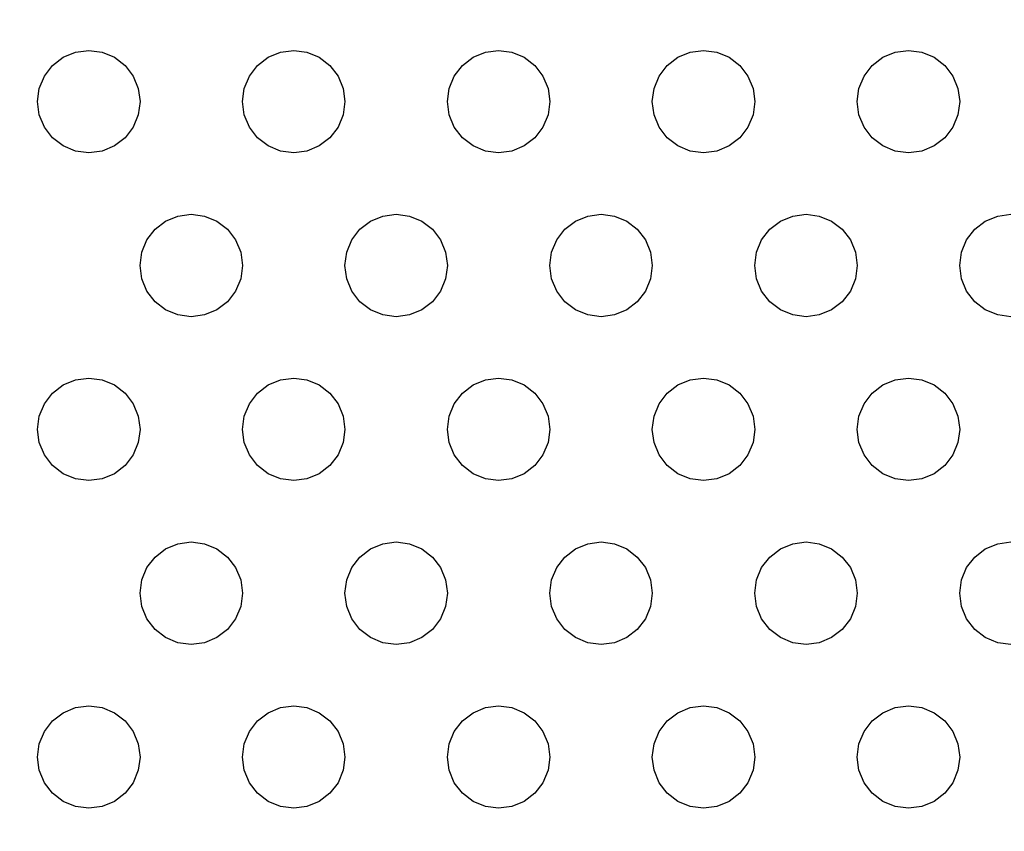
# Model space of a CAD drawing. Units: millimetres. Extents: x 46660 to 51656, y 1715 to 6096.
# Drawn here: x 49900 to 49948, y 3415 to 3455 of the extents above; entities that cross this region are included whole.
import ezdxf

# ---------------------------------------------------------------- set-up
doc = ezdxf.new("R2010")
doc.units = ezdxf.units.MM
doc.layers.add('Strefa bezpieczna', color=8, linetype='Continuous')
doc.dimstyles.get("Standard").update_dxf_attribs({"dimtxt": 180, "dimasz": 180, "dimexe": 0.18, "dimexo": 0.0625, "dimgap": 200, "dimtad": 0, "dimtih": 1, "dimtoh": 1, "dimlfac": 0.001, "dimzin": 0, "dimdsep": 46, "dimtxsty": 'Standard', "dimcen": 0.09, "dimse1": 1, "dimse2": 1, "dimadec": 0, "dimazin": 0, "dimtfac": 1, "dimtdec": 4, "dimtofl": 0, "dimtmove": 0, "dimatfit": 3, "dimfxl": 1, "dimtolj": 1, "dimtzin": 0, "dimarcsym": 0})

# ---------------------------------------------------------------- blocks, each defined once
blk = doc.blocks.new('*D32')
at = {"layer": 'Defpoints', "color": 0, "transparency": 16777216}
for p in [(51655.687, 5977.775), (48163.04, 3389.183), (51655.687, 3389.183)]:
    blk.add_point(p, dxfattribs=at)
at = {"layer": 'Strefa bezpieczna', "color": 0, "lineweight": -2, "transparency": 16777216}
for p, q in [((48343.04, 5977.775), (49439.363, 5977.775)), ((51475.687, 5977.775), (50379.363, 5977.775))]:
    blk.add_line(p, q, dxfattribs=at)
at = {"layer": 'Strefa bezpieczna', "color": 0, "transparency": 16777216}
for points in [[(48343.04, 6007.775), (48343.04, 5947.775), (48163.04, 5977.775)], [(51475.687, 6007.775), (51475.687, 5947.775), (51655.687, 5977.775)]]:
    blk.add_solid(points, dxfattribs=at)
at = {"layer": 'Strefa bezpieczna', "color": 0, "transparency": 16777216, "insert": (49909.363, 5977.775), "char_height": 180, "attachment_point": 5}
blk.add_mtext('\\A1;3.49', dxfattribs=at)
blk = doc.blocks.new('*D33')
at = {"layer": 'Defpoints', "color": 0, "transparency": 16777216}
for p in [(50155.687, 5616.107), (49663.67, 3377.791), (50155.687, 3377.791)]:
    blk.add_point(p, dxfattribs=at)
at = {"layer": 'Strefa bezpieczna', "color": 0, "lineweight": -2, "transparency": 16777216}
for p, q in [((49483.67, 5616.107), (49303.67, 5616.107)), ((50335.687, 5616.107), (50515.687, 5616.107))]:
    blk.add_line(p, q, dxfattribs=at)
at = {"layer": 'Strefa bezpieczna', "color": 0, "transparency": 16777216}
for points in [[(49483.67, 5646.107), (49483.67, 5586.107), (49663.67, 5616.107)], [(50335.687, 5646.107), (50335.687, 5586.107), (50155.687, 5616.107)]]:
    blk.add_solid(points, dxfattribs=at)
at = {"layer": 'Strefa bezpieczna', "color": 0, "transparency": 16777216, "insert": (50970.687, 5616.107), "char_height": 180, "attachment_point": 5}
blk.add_mtext('\\A1;0.49', dxfattribs=at)
blk = doc.blocks.new('*D34')
at = {"layer": 'Defpoints', "color": 0, "transparency": 16777216}
for p in [(49909.363, 5063.683), (46898.241, 1714.683), (49909.363, 1714.683)]:
    blk.add_point(p, dxfattribs=at)
at = {"layer": 'Strefa bezpieczna', "color": 0, "lineweight": -2, "transparency": 16777216}
for p, q in [((46898.241, 4883.683), (46898.241, 3677.565)), ((46898.241, 1894.683), (46898.241, 3097.565))]:
    blk.add_line(p, q, dxfattribs=at)
at = {"layer": 'Strefa bezpieczna', "color": 0, "transparency": 16777216}
for points in [[(46868.241, 4883.683), (46928.241, 4883.683), (46898.241, 5063.683)], [(46868.241, 1894.683), (46928.241, 1894.683), (46898.241, 1714.683)]]:
    blk.add_solid(points, dxfattribs=at)
at = {"layer": 'Strefa bezpieczna', "color": 0, "transparency": 16777216, "insert": (46898.241, 3387.565), "char_height": 180, "attachment_point": 5}
blk.add_mtext('\\A1;3.35', dxfattribs=at)
blk = doc.blocks.new('*D35')
at = {"layer": 'Defpoints', "color": 0, "transparency": 16777216}
for p in [(49995.687, 3563.683), (47663.217, 3214.683), (49995.687, 3214.683)]:
    blk.add_point(p, dxfattribs=at)
at = {"layer": 'Strefa bezpieczna', "color": 0, "lineweight": -2, "transparency": 16777216}
for p, q in [((47663.217, 3743.683), (47663.217, 3923.683)), ((47663.217, 3034.683), (47663.217, 2854.683))]:
    blk.add_line(p, q, dxfattribs=at)
at = {"layer": 'Strefa bezpieczna', "color": 0, "transparency": 16777216}
for points in [[(47633.217, 3743.683), (47693.217, 3743.683), (47663.217, 3563.683)], [(47633.217, 3034.683), (47693.217, 3034.683), (47663.217, 3214.683)]]:
    blk.add_solid(points, dxfattribs=at)
at = {"layer": 'Strefa bezpieczna', "color": 0, "transparency": 16777216, "insert": (47663.217, 3389.183), "char_height": 180, "attachment_point": 5}
blk.add_mtext('\\A1;0.35', dxfattribs=at)

msp = doc.modelspace()

# ---------------------------------------------------------------- linework, layer by layer
for p, q in [((49901.419, 3452.45), (49901.937, 3452.848)), ((49901.937, 3452.848), (49902.54, 3453.098)), ((49902.54, 3453.098), (49903.187, 3453.183)), ((49903.187, 3453.183), (49903.834, 3453.098)), ((49903.834, 3453.098), (49904.437, 3452.848)), ((49904.437, 3452.848), (49904.955, 3452.45)), ((49911.419, 3452.45), (49911.937, 3452.848)), ((49911.937, 3452.848), (49912.54, 3453.098)), ((49912.54, 3453.098), (49913.187, 3453.183)), ((49913.187, 3453.183), (49913.834, 3453.098)), ((49913.834, 3453.098), (49914.437, 3452.848)), ((49914.437, 3452.848), (49914.955, 3452.45)), ((49921.419, 3452.45), (49921.937, 3452.848)), ((49921.937, 3452.848), (49922.54, 3453.098)), ((49922.54, 3453.098), (49923.187, 3453.183)), ((49923.187, 3453.183), (49923.834, 3453.098)), ((49923.834, 3453.098), (49924.437, 3452.848)), ((49924.437, 3452.848), (49924.955, 3452.45)), ((49931.419, 3452.45), (49931.937, 3452.848)), ((49931.937, 3452.848), (49932.54, 3453.098)), ((49932.54, 3453.098), (49933.187, 3453.183)), ((49933.187, 3453.183), (49933.834, 3453.098)), ((49933.834, 3453.098), (49934.437, 3452.848)), ((49934.437, 3452.848), (49934.955, 3452.45)), ((49941.419, 3452.45), (49941.937, 3452.848)), ((49941.937, 3452.848), (49942.54, 3453.098)), ((49942.54, 3453.098), (49943.187, 3453.183)), ((49943.187, 3453.183), (49943.834, 3453.098)), ((49943.834, 3453.098), (49944.437, 3452.848)), ((49944.437, 3452.848), (49944.955, 3452.45)), ((49901.022, 3451.933), (49901.419, 3452.45)), ((49904.955, 3452.45), (49905.352, 3451.933)), ((49911.022, 3451.933), (49911.419, 3452.45)), ((49914.955, 3452.45), (49915.352, 3451.933)), ((49921.022, 3451.933), (49921.419, 3452.45)), ((49924.955, 3452.45), (49925.352, 3451.933)), ((49931.022, 3451.933), (49931.419, 3452.45)), ((49934.955, 3452.45), (49935.352, 3451.933)), ((49941.022, 3451.933), (49941.419, 3452.45)), ((49944.955, 3452.45), (49945.352, 3451.933)), ((49900.772, 3451.33), (49901.022, 3451.933)), ((49905.352, 3451.933), (49905.602, 3451.33)), ((49910.772, 3451.33), (49911.022, 3451.933)), ((49915.352, 3451.933), (49915.602, 3451.33)), ((49920.772, 3451.33), (49921.022, 3451.933)), ((49925.352, 3451.933), (49925.602, 3451.33)), ((49930.772, 3451.33), (49931.022, 3451.933)), ((49935.352, 3451.933), (49935.602, 3451.33)), ((49940.772, 3451.33), (49941.022, 3451.933)), ((49945.352, 3451.933), (49945.602, 3451.33)), ((49900.687, 3450.683), (49900.772, 3451.33)), ((49905.602, 3451.33), (49905.687, 3450.683)), ((49910.687, 3450.683), (49910.772, 3451.33)), ((49915.602, 3451.33), (49915.687, 3450.683)), ((49920.687, 3450.683), (49920.772, 3451.33)), ((49925.602, 3451.33), (49925.687, 3450.683)), ((49930.687, 3450.683), (49930.772, 3451.33)), ((49935.602, 3451.33), (49935.687, 3450.683)), ((49940.687, 3450.683), (49940.772, 3451.33)), ((49945.602, 3451.33), (49945.687, 3450.683)), ((49900.772, 3450.036), (49900.687, 3450.683)), ((49905.687, 3450.683), (49905.602, 3450.036)), ((49910.772, 3450.036), (49910.687, 3450.683)), ((49915.687, 3450.683), (49915.602, 3450.036)), ((49920.772, 3450.036), (49920.687, 3450.683)), ((49925.687, 3450.683), (49925.602, 3450.036)), ((49930.772, 3450.036), (49930.687, 3450.683)), ((49935.687, 3450.683), (49935.602, 3450.036)), ((49940.772, 3450.036), (49940.687, 3450.683)), ((49945.687, 3450.683), (49945.602, 3450.036)), ((49901.022, 3449.433), (49900.772, 3450.036)), ((49905.602, 3450.036), (49905.352, 3449.433)), ((49911.022, 3449.433), (49910.772, 3450.036)), ((49915.602, 3450.036), (49915.352, 3449.433)), ((49921.022, 3449.433), (49920.772, 3450.036)), ((49925.602, 3450.036), (49925.352, 3449.433)), ((49931.022, 3449.433), (49930.772, 3450.036)), ((49935.602, 3450.036), (49935.352, 3449.433)), ((49941.022, 3449.433), (49940.772, 3450.036)), ((49945.602, 3450.036), (49945.352, 3449.433)), ((49901.419, 3448.915), (49901.022, 3449.433)), ((49905.352, 3449.433), (49904.955, 3448.915)), ((49911.419, 3448.915), (49911.022, 3449.433)), ((49915.352, 3449.433), (49914.955, 3448.915)), ((49921.419, 3448.915), (49921.022, 3449.433)), ((49925.352, 3449.433), (49924.955, 3448.915)), ((49931.419, 3448.915), (49931.022, 3449.433)), ((49935.352, 3449.433), (49934.955, 3448.915)), ((49941.419, 3448.915), (49941.022, 3449.433)), ((49945.352, 3449.433), (49944.955, 3448.915)), ((49901.937, 3448.518), (49901.419, 3448.915)), ((49904.955, 3448.915), (49904.437, 3448.518)), ((49911.937, 3448.518), (49911.419, 3448.915)), ((49914.955, 3448.915), (49914.437, 3448.518)), ((49921.937, 3448.518), (49921.419, 3448.915)), ((49924.955, 3448.915), (49924.437, 3448.518)), ((49931.937, 3448.518), (49931.419, 3448.915)), ((49934.955, 3448.915), (49934.437, 3448.518)), ((49941.937, 3448.518), (49941.419, 3448.915)), ((49944.955, 3448.915), (49944.437, 3448.518)), ((49902.54, 3448.268), (49901.937, 3448.518)), ((49904.437, 3448.518), (49903.834, 3448.268)), ((49912.54, 3448.268), (49911.937, 3448.518)), ((49914.437, 3448.518), (49913.834, 3448.268)), ((49922.54, 3448.268), (49921.937, 3448.518)), ((49924.437, 3448.518), (49923.834, 3448.268)), ((49932.54, 3448.268), (49931.937, 3448.518)), ((49934.437, 3448.518), (49933.834, 3448.268)), ((49942.54, 3448.268), (49941.937, 3448.518)), ((49944.437, 3448.518), (49943.834, 3448.268)), ((49903.187, 3448.183), (49902.54, 3448.268)), ((49903.834, 3448.268), (49903.187, 3448.183)), ((49913.187, 3448.183), (49912.54, 3448.268)), ((49913.834, 3448.268), (49913.187, 3448.183)), ((49923.187, 3448.183), (49922.54, 3448.268)), ((49923.834, 3448.268), (49923.187, 3448.183)), ((49933.187, 3448.183), (49932.54, 3448.268)), ((49933.834, 3448.268), (49933.187, 3448.183)), ((49943.187, 3448.183), (49942.54, 3448.268)), ((49943.834, 3448.268), (49943.187, 3448.183)), ((49906.937, 3444.848), (49907.54, 3445.098)), ((49907.54, 3445.098), (49908.187, 3445.183)), ((49908.187, 3445.183), (49908.834, 3445.098)), ((49908.834, 3445.098), (49909.437, 3444.848)), ((49916.937, 3444.848), (49917.54, 3445.098)), ((49917.54, 3445.098), (49918.187, 3445.183)), ((49918.187, 3445.183), (49918.834, 3445.098)), ((49918.834, 3445.098), (49919.437, 3444.848)), ((49926.937, 3444.848), (49927.54, 3445.098)), ((49927.54, 3445.098), (49928.187, 3445.183)), ((49928.187, 3445.183), (49928.834, 3445.098)), ((49928.834, 3445.098), (49929.437, 3444.848)), ((49936.937, 3444.848), (49937.54, 3445.098)), ((49937.54, 3445.098), (49938.187, 3445.183)), ((49938.187, 3445.183), (49938.834, 3445.098)), ((49938.834, 3445.098), (49939.437, 3444.848)), ((49946.937, 3444.848), (49947.54, 3445.098)), ((49947.54, 3445.098), (49948.187, 3445.183)), ((49906.419, 3444.45), (49906.937, 3444.848)), ((49909.437, 3444.848), (49909.955, 3444.45)), ((49916.419, 3444.45), (49916.937, 3444.848)), ((49919.437, 3444.848), (49919.955, 3444.45)), ((49926.419, 3444.45), (49926.937, 3444.848)), ((49929.437, 3444.848), (49929.955, 3444.45)), ((49936.419, 3444.45), (49936.937, 3444.848)), ((49939.437, 3444.848), (49939.955, 3444.45)), ((49946.419, 3444.45), (49946.937, 3444.848)), ((49906.022, 3443.933), (49906.419, 3444.45)), ((49909.955, 3444.45), (49910.352, 3443.933)), ((49916.022, 3443.933), (49916.419, 3444.45)), ((49919.955, 3444.45), (49920.352, 3443.933)), ((49926.022, 3443.933), (49926.419, 3444.45)), ((49929.955, 3444.45), (49930.352, 3443.933)), ((49936.022, 3443.933), (49936.419, 3444.45)), ((49939.955, 3444.45), (49940.352, 3443.933)), ((49946.022, 3443.933), (49946.419, 3444.45)), ((49905.772, 3443.33), (49906.022, 3443.933)), ((49910.352, 3443.933), (49910.602, 3443.33)), ((49915.772, 3443.33), (49916.022, 3443.933)), ((49920.352, 3443.933), (49920.602, 3443.33)), ((49925.772, 3443.33), (49926.022, 3443.933)), ((49930.352, 3443.933), (49930.602, 3443.33)), ((49935.772, 3443.33), (49936.022, 3443.933)), ((49940.352, 3443.933), (49940.602, 3443.33)), ((49945.772, 3443.33), (49946.022, 3443.933)), ((49905.687, 3442.683), (49905.772, 3443.33)), ((49910.602, 3443.33), (49910.687, 3442.683)), ((49915.687, 3442.683), (49915.772, 3443.33)), ((49920.602, 3443.33), (49920.687, 3442.683)), ((49925.687, 3442.683), (49925.772, 3443.33)), ((49930.602, 3443.33), (49930.687, 3442.683)), ((49935.687, 3442.683), (49935.772, 3443.33)), ((49940.602, 3443.33), (49940.687, 3442.683)), ((49945.687, 3442.683), (49945.772, 3443.33)), ((49905.772, 3442.036), (49905.687, 3442.683)), ((49910.687, 3442.683), (49910.602, 3442.036)), ((49915.772, 3442.036), (49915.687, 3442.683)), ((49920.687, 3442.683), (49920.602, 3442.036)), ((49925.772, 3442.036), (49925.687, 3442.683)), ((49930.687, 3442.683), (49930.602, 3442.036)), ((49935.772, 3442.036), (49935.687, 3442.683)), ((49940.687, 3442.683), (49940.602, 3442.036)), ((49945.772, 3442.036), (49945.687, 3442.683)), ((49906.022, 3441.433), (49905.772, 3442.036)), ((49910.602, 3442.036), (49910.352, 3441.433)), ((49916.022, 3441.433), (49915.772, 3442.036)), ((49920.602, 3442.036), (49920.352, 3441.433)), ((49926.022, 3441.433), (49925.772, 3442.036)), ((49930.602, 3442.036), (49930.352, 3441.433)), ((49936.022, 3441.433), (49935.772, 3442.036)), ((49940.602, 3442.036), (49940.352, 3441.433)), ((49946.022, 3441.433), (49945.772, 3442.036)), ((49906.419, 3440.915), (49906.022, 3441.433)), ((49910.352, 3441.433), (49909.955, 3440.915)), ((49916.419, 3440.915), (49916.022, 3441.433)), ((49920.352, 3441.433), (49919.955, 3440.915)), ((49926.419, 3440.915), (49926.022, 3441.433)), ((49930.352, 3441.433), (49929.955, 3440.915)), ((49936.419, 3440.915), (49936.022, 3441.433)), ((49940.352, 3441.433), (49939.955, 3440.915)), ((49946.419, 3440.915), (49946.022, 3441.433)), ((49906.937, 3440.518), (49906.419, 3440.915)), ((49909.955, 3440.915), (49909.437, 3440.518)), ((49916.937, 3440.518), (49916.419, 3440.915)), ((49919.955, 3440.915), (49919.437, 3440.518)), ((49926.937, 3440.518), (49926.419, 3440.915)), ((49929.955, 3440.915), (49929.437, 3440.518)), ((49936.937, 3440.518), (49936.419, 3440.915)), ((49939.955, 3440.915), (49939.437, 3440.518)), ((49946.937, 3440.518), (49946.419, 3440.915)), ((49907.54, 3440.268), (49906.937, 3440.518)), ((49908.187, 3440.183), (49907.54, 3440.268)), ((49908.834, 3440.268), (49908.187, 3440.183)), ((49909.437, 3440.518), (49908.834, 3440.268)), ((49917.54, 3440.268), (49916.937, 3440.518)), ((49918.187, 3440.183), (49917.54, 3440.268)), ((49918.834, 3440.268), (49918.187, 3440.183)), ((49919.437, 3440.518), (49918.834, 3440.268)), ((49927.54, 3440.268), (49926.937, 3440.518)), ((49928.187, 3440.183), (49927.54, 3440.268)), ((49928.834, 3440.268), (49928.187, 3440.183)), ((49929.437, 3440.518), (49928.834, 3440.268)), ((49937.54, 3440.268), (49936.937, 3440.518)), ((49938.187, 3440.183), (49937.54, 3440.268)), ((49938.834, 3440.268), (49938.187, 3440.183)), ((49939.437, 3440.518), (49938.834, 3440.268)), ((49947.54, 3440.268), (49946.937, 3440.518)), ((49948.187, 3440.183), (49947.54, 3440.268)), ((49901.937, 3436.848), (49902.54, 3437.098)), ((49902.54, 3437.098), (49903.187, 3437.183)), ((49903.187, 3437.183), (49903.834, 3437.098)), ((49903.834, 3437.098), (49904.437, 3436.848)), ((49911.937, 3436.848), (49912.54, 3437.098)), ((49912.54, 3437.098), (49913.187, 3437.183)), ((49913.187, 3437.183), (49913.834, 3437.098)), ((49913.834, 3437.098), (49914.437, 3436.848)), ((49921.937, 3436.848), (49922.54, 3437.098)), ((49922.54, 3437.098), (49923.187, 3437.183)), ((49923.187, 3437.183), (49923.834, 3437.098)), ((49923.834, 3437.098), (49924.437, 3436.848)), ((49931.937, 3436.848), (49932.54, 3437.098)), ((49932.54, 3437.098), (49933.187, 3437.183)), ((49933.187, 3437.183), (49933.834, 3437.098)), ((49933.834, 3437.098), (49934.437, 3436.848)), ((49941.937, 3436.848), (49942.54, 3437.098)), ((49942.54, 3437.098), (49943.187, 3437.183)), ((49943.187, 3437.183), (49943.834, 3437.098)), ((49943.834, 3437.098), (49944.437, 3436.848)), ((49901.022, 3435.933), (49901.419, 3436.45)), ((49901.419, 3436.45), (49901.937, 3436.848)), ((49904.437, 3436.848), (49904.955, 3436.45)), ((49904.955, 3436.45), (49905.352, 3435.933)), ((49911.022, 3435.933), (49911.419, 3436.45)), ((49911.419, 3436.45), (49911.937, 3436.848)), ((49914.437, 3436.848), (49914.955, 3436.45)), ((49914.955, 3436.45), (49915.352, 3435.933)), ((49921.022, 3435.933), (49921.419, 3436.45)), ((49921.419, 3436.45), (49921.937, 3436.848)), ((49924.437, 3436.848), (49924.955, 3436.45)), ((49924.955, 3436.45), (49925.352, 3435.933)), ((49931.022, 3435.933), (49931.419, 3436.45)), ((49931.419, 3436.45), (49931.937, 3436.848)), ((49934.437, 3436.848), (49934.955, 3436.45)), ((49934.955, 3436.45), (49935.352, 3435.933)), ((49941.022, 3435.933), (49941.419, 3436.45)), ((49941.419, 3436.45), (49941.937, 3436.848)), ((49944.437, 3436.848), (49944.955, 3436.45)), ((49944.955, 3436.45), (49945.352, 3435.933)), ((49900.772, 3435.33), (49901.022, 3435.933)), ((49905.352, 3435.933), (49905.602, 3435.33)), ((49910.772, 3435.33), (49911.022, 3435.933)), ((49915.352, 3435.933), (49915.602, 3435.33)), ((49920.772, 3435.33), (49921.022, 3435.933)), ((49925.352, 3435.933), (49925.602, 3435.33)), ((49930.772, 3435.33), (49931.022, 3435.933)), ((49935.352, 3435.933), (49935.602, 3435.33)), ((49940.772, 3435.33), (49941.022, 3435.933)), ((49945.352, 3435.933), (49945.602, 3435.33)), ((49900.687, 3434.683), (49900.772, 3435.33)), ((49905.602, 3435.33), (49905.687, 3434.683)), ((49910.687, 3434.683), (49910.772, 3435.33)), ((49915.602, 3435.33), (49915.687, 3434.683)), ((49920.687, 3434.683), (49920.772, 3435.33)), ((49925.602, 3435.33), (49925.687, 3434.683)), ((49930.687, 3434.683), (49930.772, 3435.33)), ((49935.602, 3435.33), (49935.687, 3434.683)), ((49940.687, 3434.683), (49940.772, 3435.33)), ((49945.602, 3435.33), (49945.687, 3434.683)), ((49900.772, 3434.036), (49900.687, 3434.683)), ((49905.687, 3434.683), (49905.602, 3434.036)), ((49910.772, 3434.036), (49910.687, 3434.683)), ((49915.687, 3434.683), (49915.602, 3434.036)), ((49920.772, 3434.036), (49920.687, 3434.683)), ((49925.687, 3434.683), (49925.602, 3434.036)), ((49930.772, 3434.036), (49930.687, 3434.683)), ((49935.687, 3434.683), (49935.602, 3434.036)), ((49940.772, 3434.036), (49940.687, 3434.683)), ((49945.687, 3434.683), (49945.602, 3434.036)), ((49901.022, 3433.433), (49900.772, 3434.036)), ((49905.602, 3434.036), (49905.352, 3433.433)), ((49911.022, 3433.433), (49910.772, 3434.036)), ((49915.602, 3434.036), (49915.352, 3433.433)), ((49921.022, 3433.433), (49920.772, 3434.036)), ((49925.602, 3434.036), (49925.352, 3433.433)), ((49931.022, 3433.433), (49930.772, 3434.036)), ((49935.602, 3434.036), (49935.352, 3433.433)), ((49941.022, 3433.433), (49940.772, 3434.036)), ((49945.602, 3434.036), (49945.352, 3433.433)), ((49901.419, 3432.915), (49901.022, 3433.433)), ((49905.352, 3433.433), (49904.955, 3432.915)), ((49911.419, 3432.915), (49911.022, 3433.433)), ((49915.352, 3433.433), (49914.955, 3432.915)), ((49921.419, 3432.915), (49921.022, 3433.433)), ((49925.352, 3433.433), (49924.955, 3432.915)), ((49931.419, 3432.915), (49931.022, 3433.433)), ((49935.352, 3433.433), (49934.955, 3432.915)), ((49941.419, 3432.915), (49941.022, 3433.433)), ((49945.352, 3433.433), (49944.955, 3432.915)), ((49901.937, 3432.518), (49901.419, 3432.915)), ((49904.955, 3432.915), (49904.437, 3432.518)), ((49911.937, 3432.518), (49911.419, 3432.915)), ((49914.955, 3432.915), (49914.437, 3432.518)), ((49921.937, 3432.518), (49921.419, 3432.915)), ((49924.955, 3432.915), (49924.437, 3432.518)), ((49931.937, 3432.518), (49931.419, 3432.915)), ((49934.955, 3432.915), (49934.437, 3432.518)), ((49941.937, 3432.518), (49941.419, 3432.915)), ((49944.955, 3432.915), (49944.437, 3432.518)), ((49902.54, 3432.268), (49901.937, 3432.518)), ((49903.187, 3432.183), (49902.54, 3432.268)), ((49903.834, 3432.268), (49903.187, 3432.183)), ((49904.437, 3432.518), (49903.834, 3432.268)), ((49912.54, 3432.268), (49911.937, 3432.518)), ((49913.187, 3432.183), (49912.54, 3432.268)), ((49913.834, 3432.268), (49913.187, 3432.183)), ((49914.437, 3432.518), (49913.834, 3432.268)), ((49922.54, 3432.268), (49921.937, 3432.518)), ((49923.187, 3432.183), (49922.54, 3432.268)), ((49923.834, 3432.268), (49923.187, 3432.183)), ((49924.437, 3432.518), (49923.834, 3432.268)), ((49932.54, 3432.268), (49931.937, 3432.518)), ((49933.187, 3432.183), (49932.54, 3432.268)), ((49933.834, 3432.268), (49933.187, 3432.183)), ((49934.437, 3432.518), (49933.834, 3432.268)), ((49942.54, 3432.268), (49941.937, 3432.518)), ((49943.187, 3432.183), (49942.54, 3432.268)), ((49943.834, 3432.268), (49943.187, 3432.183)), ((49944.437, 3432.518), (49943.834, 3432.268)), ((49906.419, 3428.45), (49906.937, 3428.848)), ((49906.937, 3428.848), (49907.54, 3429.098)), ((49907.54, 3429.098), (49908.187, 3429.183)), ((49908.187, 3429.183), (49908.834, 3429.098)), ((49908.834, 3429.098), (49909.437, 3428.848)), ((49909.437, 3428.848), (49909.955, 3428.45)), ((49916.419, 3428.45), (49916.937, 3428.848)), ((49916.937, 3428.848), (49917.54, 3429.098)), ((49917.54, 3429.098), (49918.187, 3429.183)), ((49918.187, 3429.183), (49918.834, 3429.098)), ((49918.834, 3429.098), (49919.437, 3428.848)), ((49919.437, 3428.848), (49919.955, 3428.45)), ((49926.419, 3428.45), (49926.937, 3428.848)), ((49926.937, 3428.848), (49927.54, 3429.098)), ((49927.54, 3429.098), (49928.187, 3429.183)), ((49928.187, 3429.183), (49928.834, 3429.098)), ((49928.834, 3429.098), (49929.437, 3428.848)), ((49929.437, 3428.848), (49929.955, 3428.45)), ((49936.419, 3428.45), (49936.937, 3428.848)), ((49936.937, 3428.848), (49937.54, 3429.098)), ((49937.54, 3429.098), (49938.187, 3429.183)), ((49938.187, 3429.183), (49938.834, 3429.098)), ((49938.834, 3429.098), (49939.437, 3428.848)), ((49939.437, 3428.848), (49939.955, 3428.45)), ((49946.419, 3428.45), (49946.937, 3428.848)), ((49946.937, 3428.848), (49947.54, 3429.098)), ((49947.54, 3429.098), (49948.187, 3429.183)), ((49906.022, 3427.933), (49906.419, 3428.45)), ((49909.955, 3428.45), (49910.352, 3427.933)), ((49916.022, 3427.933), (49916.419, 3428.45)), ((49919.955, 3428.45), (49920.352, 3427.933)), ((49926.022, 3427.933), (49926.419, 3428.45)), ((49929.955, 3428.45), (49930.352, 3427.933)), ((49936.022, 3427.933), (49936.419, 3428.45)), ((49939.955, 3428.45), (49940.352, 3427.933)), ((49946.022, 3427.933), (49946.419, 3428.45)), ((49905.772, 3427.33), (49906.022, 3427.933)), ((49910.352, 3427.933), (49910.602, 3427.33)), ((49915.772, 3427.33), (49916.022, 3427.933)), ((49920.352, 3427.933), (49920.602, 3427.33)), ((49925.772, 3427.33), (49926.022, 3427.933)), ((49930.352, 3427.933), (49930.602, 3427.33)), ((49935.772, 3427.33), (49936.022, 3427.933)), ((49940.352, 3427.933), (49940.602, 3427.33)), ((49945.772, 3427.33), (49946.022, 3427.933)), ((49905.687, 3426.683), (49905.772, 3427.33)), ((49910.602, 3427.33), (49910.687, 3426.683)), ((49915.687, 3426.683), (49915.772, 3427.33)), ((49920.602, 3427.33), (49920.687, 3426.683)), ((49925.687, 3426.683), (49925.772, 3427.33)), ((49930.602, 3427.33), (49930.687, 3426.683)), ((49935.687, 3426.683), (49935.772, 3427.33)), ((49940.602, 3427.33), (49940.687, 3426.683)), ((49945.687, 3426.683), (49945.772, 3427.33)), ((49905.772, 3426.036), (49905.687, 3426.683)), ((49910.687, 3426.683), (49910.602, 3426.036)), ((49915.772, 3426.036), (49915.687, 3426.683)), ((49920.687, 3426.683), (49920.602, 3426.036)), ((49925.772, 3426.036), (49925.687, 3426.683)), ((49930.687, 3426.683), (49930.602, 3426.036)), ((49935.772, 3426.036), (49935.687, 3426.683)), ((49940.687, 3426.683), (49940.602, 3426.036)), ((49945.772, 3426.036), (49945.687, 3426.683)), ((49906.022, 3425.433), (49905.772, 3426.036)), ((49910.602, 3426.036), (49910.352, 3425.433)), ((49916.022, 3425.433), (49915.772, 3426.036)), ((49920.602, 3426.036), (49920.352, 3425.433)), ((49926.022, 3425.433), (49925.772, 3426.036)), ((49930.602, 3426.036), (49930.352, 3425.433)), ((49936.022, 3425.433), (49935.772, 3426.036)), ((49940.602, 3426.036), (49940.352, 3425.433)), ((49946.022, 3425.433), (49945.772, 3426.036)), ((49906.419, 3424.915), (49906.022, 3425.433)), ((49910.352, 3425.433), (49909.955, 3424.915)), ((49916.419, 3424.915), (49916.022, 3425.433)), ((49920.352, 3425.433), (49919.955, 3424.915)), ((49926.419, 3424.915), (49926.022, 3425.433)), ((49930.352, 3425.433), (49929.955, 3424.915)), ((49936.419, 3424.915), (49936.022, 3425.433)), ((49940.352, 3425.433), (49939.955, 3424.915)), ((49946.419, 3424.915), (49946.022, 3425.433)), ((49906.937, 3424.518), (49906.419, 3424.915)), ((49909.955, 3424.915), (49909.437, 3424.518)), ((49916.937, 3424.518), (49916.419, 3424.915)), ((49919.955, 3424.915), (49919.437, 3424.518)), ((49926.937, 3424.518), (49926.419, 3424.915)), ((49929.955, 3424.915), (49929.437, 3424.518)), ((49936.937, 3424.518), (49936.419, 3424.915)), ((49939.955, 3424.915), (49939.437, 3424.518)), ((49946.937, 3424.518), (49946.419, 3424.915)), ((49907.54, 3424.268), (49906.937, 3424.518)), ((49909.437, 3424.518), (49908.834, 3424.268)), ((49917.54, 3424.268), (49916.937, 3424.518)), ((49919.437, 3424.518), (49918.834, 3424.268)), ((49927.54, 3424.268), (49926.937, 3424.518)), ((49929.437, 3424.518), (49928.834, 3424.268)), ((49937.54, 3424.268), (49936.937, 3424.518)), ((49939.437, 3424.518), (49938.834, 3424.268)), ((49947.54, 3424.268), (49946.937, 3424.518)), ((49908.187, 3424.183), (49907.54, 3424.268)), ((49908.834, 3424.268), (49908.187, 3424.183)), ((49918.187, 3424.183), (49917.54, 3424.268)), ((49918.834, 3424.268), (49918.187, 3424.183)), ((49928.187, 3424.183), (49927.54, 3424.268)), ((49928.834, 3424.268), (49928.187, 3424.183)), ((49938.187, 3424.183), (49937.54, 3424.268)), ((49938.834, 3424.268), (49938.187, 3424.183)), ((49948.187, 3424.183), (49947.54, 3424.268)), ((49901.937, 3420.848), (49902.54, 3421.098)), ((49902.54, 3421.098), (49903.187, 3421.183)), ((49903.187, 3421.183), (49903.834, 3421.098)), ((49903.834, 3421.098), (49904.437, 3420.848)), ((49911.937, 3420.848), (49912.54, 3421.098)), ((49912.54, 3421.098), (49913.187, 3421.183)), ((49913.187, 3421.183), (49913.834, 3421.098)), ((49913.834, 3421.098), (49914.437, 3420.848)), ((49921.937, 3420.848), (49922.54, 3421.098)), ((49922.54, 3421.098), (49923.187, 3421.183)), ((49923.187, 3421.183), (49923.834, 3421.098)), ((49923.834, 3421.098), (49924.437, 3420.848)), ((49931.937, 3420.848), (49932.54, 3421.098)), ((49932.54, 3421.098), (49933.187, 3421.183)), ((49933.187, 3421.183), (49933.834, 3421.098)), ((49933.834, 3421.098), (49934.437, 3420.848)), ((49941.937, 3420.848), (49942.54, 3421.098)), ((49942.54, 3421.098), (49943.187, 3421.183)), ((49943.187, 3421.183), (49943.834, 3421.098)), ((49943.834, 3421.098), (49944.437, 3420.848)), ((49901.419, 3420.45), (49901.937, 3420.848)), ((49904.437, 3420.848), (49904.955, 3420.45)), ((49911.419, 3420.45), (49911.937, 3420.848)), ((49914.437, 3420.848), (49914.955, 3420.45)), ((49921.419, 3420.45), (49921.937, 3420.848)), ((49924.437, 3420.848), (49924.955, 3420.45)), ((49931.419, 3420.45), (49931.937, 3420.848)), ((49934.437, 3420.848), (49934.955, 3420.45)), ((49941.419, 3420.45), (49941.937, 3420.848)), ((49944.437, 3420.848), (49944.955, 3420.45)), ((49901.022, 3419.933), (49901.419, 3420.45)), ((49904.955, 3420.45), (49905.352, 3419.933)), ((49911.022, 3419.933), (49911.419, 3420.45)), ((49914.955, 3420.45), (49915.352, 3419.933)), ((49921.022, 3419.933), (49921.419, 3420.45)), ((49924.955, 3420.45), (49925.352, 3419.933)), ((49931.022, 3419.933), (49931.419, 3420.45)), ((49934.955, 3420.45), (49935.352, 3419.933)), ((49941.022, 3419.933), (49941.419, 3420.45)), ((49944.955, 3420.45), (49945.352, 3419.933)), ((49900.772, 3419.33), (49901.022, 3419.933)), ((49905.352, 3419.933), (49905.602, 3419.33)), ((49910.772, 3419.33), (49911.022, 3419.933)), ((49915.352, 3419.933), (49915.602, 3419.33)), ((49920.772, 3419.33), (49921.022, 3419.933)), ((49925.352, 3419.933), (49925.602, 3419.33)), ((49930.772, 3419.33), (49931.022, 3419.933)), ((49935.352, 3419.933), (49935.602, 3419.33)), ((49940.772, 3419.33), (49941.022, 3419.933)), ((49945.352, 3419.933), (49945.602, 3419.33)), ((49900.687, 3418.683), (49900.772, 3419.33)), ((49905.602, 3419.33), (49905.687, 3418.683)), ((49910.687, 3418.683), (49910.772, 3419.33)), ((49915.602, 3419.33), (49915.687, 3418.683)), ((49920.687, 3418.683), (49920.772, 3419.33)), ((49925.602, 3419.33), (49925.687, 3418.683)), ((49930.687, 3418.683), (49930.772, 3419.33)), ((49935.602, 3419.33), (49935.687, 3418.683)), ((49940.687, 3418.683), (49940.772, 3419.33)), ((49945.602, 3419.33), (49945.687, 3418.683)), ((49900.772, 3418.036), (49900.687, 3418.683)), ((49905.687, 3418.683), (49905.602, 3418.036)), ((49910.772, 3418.036), (49910.687, 3418.683)), ((49915.687, 3418.683), (49915.602, 3418.036)), ((49920.772, 3418.036), (49920.687, 3418.683)), ((49925.687, 3418.683), (49925.602, 3418.036)), ((49930.772, 3418.036), (49930.687, 3418.683)), ((49935.687, 3418.683), (49935.602, 3418.036)), ((49940.772, 3418.036), (49940.687, 3418.683)), ((49945.687, 3418.683), (49945.602, 3418.036)), ((49901.022, 3417.433), (49900.772, 3418.036)), ((49905.602, 3418.036), (49905.352, 3417.433)), ((49911.022, 3417.433), (49910.772, 3418.036)), ((49915.602, 3418.036), (49915.352, 3417.433)), ((49921.022, 3417.433), (49920.772, 3418.036)), ((49925.602, 3418.036), (49925.352, 3417.433)), ((49931.022, 3417.433), (49930.772, 3418.036)), ((49935.602, 3418.036), (49935.352, 3417.433)), ((49941.022, 3417.433), (49940.772, 3418.036)), ((49945.602, 3418.036), (49945.352, 3417.433)), ((49901.419, 3416.915), (49901.022, 3417.433)), ((49905.352, 3417.433), (49904.955, 3416.915)), ((49911.419, 3416.915), (49911.022, 3417.433)), ((49915.352, 3417.433), (49914.955, 3416.915)), ((49921.419, 3416.915), (49921.022, 3417.433)), ((49925.352, 3417.433), (49924.955, 3416.915)), ((49931.419, 3416.915), (49931.022, 3417.433)), ((49935.352, 3417.433), (49934.955, 3416.915)), ((49941.419, 3416.915), (49941.022, 3417.433)), ((49945.352, 3417.433), (49944.955, 3416.915)), ((49901.937, 3416.518), (49901.419, 3416.915)), ((49904.955, 3416.915), (49904.437, 3416.518)), ((49911.937, 3416.518), (49911.419, 3416.915)), ((49914.955, 3416.915), (49914.437, 3416.518)), ((49921.937, 3416.518), (49921.419, 3416.915)), ((49924.955, 3416.915), (49924.437, 3416.518)), ((49931.937, 3416.518), (49931.419, 3416.915)), ((49934.955, 3416.915), (49934.437, 3416.518)), ((49941.937, 3416.518), (49941.419, 3416.915)), ((49944.955, 3416.915), (49944.437, 3416.518)), ((49902.54, 3416.268), (49901.937, 3416.518)), ((49903.187, 3416.183), (49902.54, 3416.268)), ((49903.834, 3416.268), (49903.187, 3416.183)), ((49904.437, 3416.518), (49903.834, 3416.268)), ((49912.54, 3416.268), (49911.937, 3416.518)), ((49913.187, 3416.183), (49912.54, 3416.268)), ((49913.834, 3416.268), (49913.187, 3416.183)), ((49914.437, 3416.518), (49913.834, 3416.268)), ((49922.54, 3416.268), (49921.937, 3416.518)), ((49923.187, 3416.183), (49922.54, 3416.268)), ((49923.834, 3416.268), (49923.187, 3416.183)), ((49924.437, 3416.518), (49923.834, 3416.268)), ((49932.54, 3416.268), (49931.937, 3416.518)), ((49933.187, 3416.183), (49932.54, 3416.268)), ((49933.834, 3416.268), (49933.187, 3416.183)), ((49934.437, 3416.518), (49933.834, 3416.268)), ((49942.54, 3416.268), (49941.937, 3416.518)), ((49943.187, 3416.183), (49942.54, 3416.268)), ((49943.834, 3416.268), (49943.187, 3416.183)), ((49944.437, 3416.518), (49943.834, 3416.268))]:
    msp.add_line(p, q)

# ---------------------------------------------------------------- dimensions: what is measured, and where the dimension line sits
at = {"layer": 'Strefa bezpieczna'}
for base, p1, p2, picture, middle in [((51655.687, 5977.775), (48163.04, 3389.183), (51655.687, 3389.183), '*D32', (49909.363, 5977.775)), ((50155.687, 5616.107), (49663.67, 3377.791), (50155.687, 3377.791), '*D33', (50970.687, 5616.107))]:
    dim = msp.add_linear_dim(base=base, p1=p1, p2=p2, dimstyle='Standard', dxfattribs=at)
    dim.commit()
    dim.dimension.update_dxf_attribs({"geometry": picture, "text_midpoint": middle})
for base, p1, p2, picture, middle in [((46898.241, 1714.683), (49909.363, 5063.683), (49909.363, 1714.683), '*D34', (46898.241, 3387.565)), ((47663.217, 3214.683), (49995.687, 3563.683), (49995.687, 3214.683), '*D35', (47663.217, 3389.183))]:
    dim = msp.add_linear_dim(base=base, p1=p1, p2=p2, angle=90, dimstyle='Standard', dxfattribs=at)
    dim.commit()
    dim.dimension.update_dxf_attribs({"geometry": picture, "text_midpoint": middle, "dimtype": 160})

doc.saveas('drawing.dxf')
